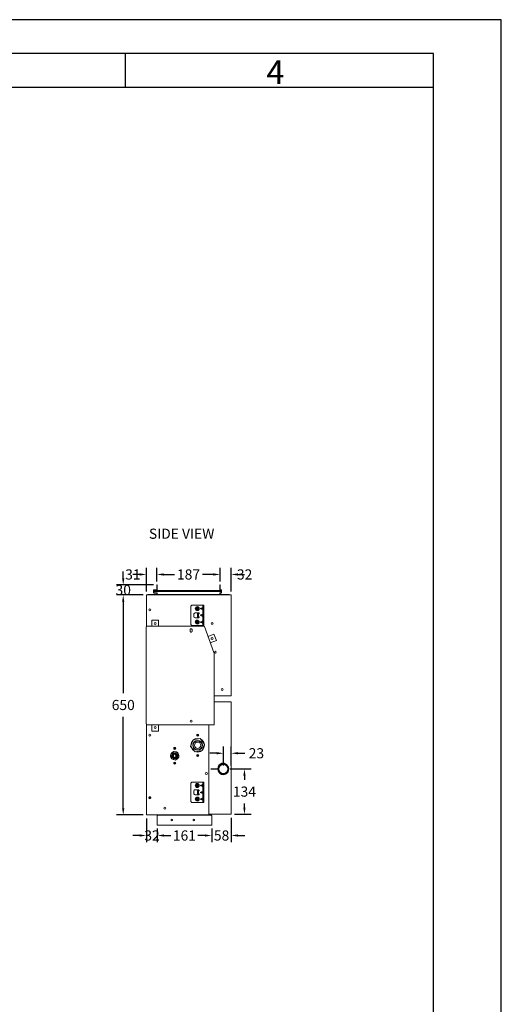
# Model space of a CAD drawing. Extents: x -10102 to -5902, y -2902 to 3038.
# Drawn here: x -7324 to -5902, y 127 to 3038 of the extents above; entities that cross this region are included whole.
import ezdxf

# ---------------------------------------------------------------- set-up
doc = ezdxf.new("R2010")
doc.units = 0
doc.header["$MEASUREMENT"] = 0
doc.layers.get('0').update_dxf_attribs({"linetype": 'CONTINUOUS'})
doc.layers.get('Defpoints').update_dxf_attribs({"linetype": 'CONTINUOUS'})
for name, color, linetype in [('01', 92, 'CONTINUOUS'), ('02', 1, 'CONTINUOUS'), ('03', 5, 'CONTINUOUS'), ('04', 252, 'CONTINUOUS'), ('05', 7, 'CONTINUOUS')]:
    doc.layers.add(name, color=color, linetype=linetype)
doc.styles.add('DIN', font='DINEngschrift-Regular.ttf')
doc.styles.add('ISO Proportional', font='isocp.shx')
doc.dimstyles.new('DIN', dxfattribs={"dimtxt": 30, "dimasz": 20, "dimexe": 20, "dimexo": 10, "dimgap": 20, "dimtad": 0, "dimtih": 1, "dimtoh": 1, "dimdec": 0, "dimzin": 0, "dimdsep": 46, "dimtxsty": 'DIN', "dimcen": 10, "dimadec": 0, "dimazin": 0, "dimtfac": 1, "dimtdec": 0, "dimtofl": 0, "dimtmove": 0, "dimatfit": 3, "dimfxl": 0, "dimtolj": 1, "dimtzin": 0, "dimarcsym": 0})

# ---------------------------------------------------------------- blocks, each defined once
blk = doc.blocks.new('01')
at = {"layer": '03'}
for p, q in [((2000, 2920), (180, 2920)), ((1545, 2870), (1545, 2920)), ((2000, 2870), (2000, 2920))]:
    blk.add_line(p, q, dxfattribs=at)
blk.add_lwpolyline([(0, 0), (2100, 0), (2100, 2970), (0, 2970)], close=True, dxfattribs=at)
at = {"layer": '05'}
blk.add_lwpolyline([(180, 100), (2000, 100), (2000, 2870), (180, 2870)], close=True, dxfattribs=at)
at = {"layer": '03', "style": 'ISO Proportional'}
blk.add_text('4', height=35, dxfattribs=at).set_placement((1753.1, 2875))
blk = doc.blocks.new('*D12')
at = {"layer": '04', "color": 0, "lineweight": -2, "transparency": 16777216}
for p, q in [((-6919.2, 1376.5), (-6919.2, 1417.5)), ((-6899.2, 1397.5), (-6867.3, 1397.5)), ((-6752, 1397.5), (-6783.9, 1397.5)), ((-6732, 1376.5), (-6732, 1417.5))]:
    blk.add_line(p, q, dxfattribs=at)
at = {"layer": '04', "color": 0, "lineweight": -3, "transparency": 16777216}
for points in [[(-6899.2, 1400.8), (-6899.2, 1394.1), (-6919.2, 1397.5)], [(-6752, 1400.8), (-6752, 1394.1), (-6732, 1397.5)]]:
    blk.add_solid(points, dxfattribs=at)
at = {"layer": 'Defpoints', "color": 0, "lineweight": -3, "transparency": 16777216}
for p in [(-6919.2, 1397.5), (-6919.2, 1366.5), (-6732, 1366.5)]:
    blk.add_point(p, dxfattribs=at)
at = {"layer": '04', "color": 0, "lineweight": -3, "transparency": 16777216, "insert": (-6825.6, 1397.5), "char_height": 30, "attachment_point": 5, "style": 'DIN'}
blk.add_mtext('\\A1;187', dxfattribs=at)
blk = doc.blocks.new('*D13')
at = {"layer": '04', "color": 0, "lineweight": -2, "transparency": 16777216}
for p, q in [((-6969.9, 1397.5), (-6989.9, 1397.5)), ((-6949.9, 1346.8), (-6949.9, 1417.5)), ((-6919.2, 1376.5), (-6919.2, 1417.5)), ((-6899.2, 1397.5), (-6879.2, 1397.5))]:
    blk.add_line(p, q, dxfattribs=at)
at = {"layer": '04', "color": 0, "lineweight": -3, "transparency": 16777216}
for points in [[(-6969.9, 1400.8), (-6969.9, 1394.1), (-6949.9, 1397.5)], [(-6899.2, 1400.8), (-6899.2, 1394.1), (-6919.2, 1397.5)]]:
    blk.add_solid(points, dxfattribs=at)
at = {"layer": 'Defpoints', "color": 0, "lineweight": -3, "transparency": 16777216}
for p in [(-6949.9, 1397.5), (-6919.2, 1366.5), (-6949.9, 1336.8)]:
    blk.add_point(p, dxfattribs=at)
at = {"layer": '04', "color": 0, "lineweight": -3, "transparency": 16777216, "insert": (-6989.9, 1397.5), "char_height": 30, "attachment_point": 5, "style": 'DIN'}
blk.add_mtext('\\A1;31', dxfattribs=at)
blk = doc.blocks.new('*D14')
at = {"layer": '04', "color": 0, "lineweight": -2, "transparency": 16777216}
for p, q in [((-6752, 1397.5), (-6772, 1397.5)), ((-6732, 1376.5), (-6732, 1417.5)), ((-6699.9, 1346.8), (-6699.9, 1417.5)), ((-6679.9, 1397.5), (-6659.9, 1397.5))]:
    blk.add_line(p, q, dxfattribs=at)
at = {"layer": '04', "color": 0, "lineweight": -3, "transparency": 16777216}
for points in [[(-6752, 1400.8), (-6752, 1394.1), (-6732, 1397.5)], [(-6679.9, 1400.8), (-6679.9, 1394.1), (-6699.9, 1397.5)]]:
    blk.add_solid(points, dxfattribs=at)
at = {"layer": 'Defpoints', "color": 0, "lineweight": -3, "transparency": 16777216}
for p in [(-6699.9, 1397.5), (-6732, 1366.5), (-6699.9, 1336.8)]:
    blk.add_point(p, dxfattribs=at)
at = {"layer": '04', "color": 0, "lineweight": -3, "transparency": 16777216, "insert": (-6659.9, 1397.5), "char_height": 30, "attachment_point": 5, "style": 'DIN'}
blk.add_mtext('\\A1;32', dxfattribs=at)
blk = doc.blocks.new('*D15')
at = {"layer": '04', "color": 0, "lineweight": -2, "transparency": 16777216}
for p, q in [((-7018.4, 1386.5), (-7018.4, 1406.5)), ((-6929.2, 1366.5), (-7038.4, 1366.5)), ((-6959.9, 1336.8), (-7038.4, 1336.8)), ((-7018.4, 1316.8), (-7018.4, 1296.8))]:
    blk.add_line(p, q, dxfattribs=at)
at = {"layer": '04', "color": 0, "lineweight": -3, "transparency": 16777216}
for points in [[(-7021.8, 1386.5), (-7015.1, 1386.5), (-7018.4, 1366.5)], [(-7021.8, 1316.8), (-7015.1, 1316.8), (-7018.4, 1336.8)]]:
    blk.add_solid(points, dxfattribs=at)
at = {"layer": 'Defpoints', "color": 0, "lineweight": -3, "transparency": 16777216}
for p in [(-6919.2, 1366.5), (-7018.4, 1336.8), (-6949.9, 1336.8)]:
    blk.add_point(p, dxfattribs=at)
at = {"layer": '04', "color": 0, "lineweight": -3, "transparency": 16777216, "insert": (-7018.4, 1351.6), "char_height": 30, "attachment_point": 5, "style": 'DIN'}
blk.add_mtext('\\A1;30', dxfattribs=at)
blk = doc.blocks.new('*D16')
at = {"layer": '04', "color": 0, "lineweight": -2, "transparency": 16777216}
for p, q in [((-6959.9, 1336.8), (-7038.4, 1336.8)), ((-7018.4, 1316.8), (-7018.4, 1046.9)), ((-7018.4, 706.5), (-7018.4, 976.4)), ((-6959.9, 686.5), (-7038.4, 686.5))]:
    blk.add_line(p, q, dxfattribs=at)
at = {"layer": '04', "color": 0, "lineweight": -3, "transparency": 16777216}
for points in [[(-7021.8, 1316.8), (-7015.1, 1316.8), (-7018.4, 1336.8)], [(-7021.8, 706.5), (-7015.1, 706.5), (-7018.4, 686.5)]]:
    blk.add_solid(points, dxfattribs=at)
at = {"layer": 'Defpoints', "color": 0, "lineweight": -3, "transparency": 16777216}
for p in [(-6949.9, 1336.8), (-7018.4, 686.5), (-6949.9, 686.5)]:
    blk.add_point(p, dxfattribs=at)
at = {"layer": '04', "color": 0, "lineweight": -3, "transparency": 16777216, "insert": (-7018.4, 1011.6), "char_height": 30, "attachment_point": 5, "style": 'DIN'}
blk.add_mtext('\\A1;650', dxfattribs=at)
blk = doc.blocks.new('*D17')
at = {"layer": '04', "color": 0, "lineweight": -2, "transparency": 16777216}
for p, q in [((-6918.1, 646.7), (-6918.1, 605.8)), ((-6757.2, 646.7), (-6757.2, 605.8)), ((-6898.1, 625.8), (-6877.7, 625.8)), ((-6777.2, 625.8), (-6797.7, 625.8))]:
    blk.add_line(p, q, dxfattribs=at)
at = {"layer": '04', "color": 0, "lineweight": -3, "transparency": 16777216}
for points in [[(-6898.1, 629.1), (-6898.1, 622.5), (-6918.1, 625.8)], [(-6777.2, 629.1), (-6777.2, 622.5), (-6757.2, 625.8)]]:
    blk.add_solid(points, dxfattribs=at)
at = {"layer": 'Defpoints', "color": 0, "lineweight": -3, "transparency": 16777216}
for p in [(-6918.1, 656.7), (-6757.2, 656.7), (-6918.1, 625.8)]:
    blk.add_point(p, dxfattribs=at)
at = {"layer": '04', "color": 0, "lineweight": -3, "transparency": 16777216, "insert": (-6837.7, 625.8), "char_height": 30, "attachment_point": 5, "style": 'DIN'}
blk.add_mtext('\\A1;161', dxfattribs=at)
blk = doc.blocks.new('*D18')
at = {"layer": '04', "color": 0, "lineweight": -2, "transparency": 16777216}
for p, q in [((-6949.9, 676.5), (-6949.9, 605.8)), ((-6918.1, 646.7), (-6918.1, 605.8)), ((-6969.9, 625.8), (-6989.9, 625.8)), ((-6898.1, 625.8), (-6878.1, 625.8))]:
    blk.add_line(p, q, dxfattribs=at)
at = {"layer": '04', "color": 0, "lineweight": -3, "transparency": 16777216}
for points in [[(-6969.9, 629.1), (-6969.9, 622.5), (-6949.9, 625.8)], [(-6898.1, 629.1), (-6898.1, 622.5), (-6918.1, 625.8)]]:
    blk.add_solid(points, dxfattribs=at)
at = {"layer": 'Defpoints', "color": 0, "lineweight": -3, "transparency": 16777216}
for p in [(-6949.9, 686.5), (-6918.1, 656.7), (-6949.9, 625.8)]:
    blk.add_point(p, dxfattribs=at)
at = {"layer": '04', "color": 0, "lineweight": -3, "transparency": 16777216, "insert": (-6933.4, 625.8), "char_height": 30, "attachment_point": 5, "style": 'DIN'}
blk.add_mtext('\\A1;32', dxfattribs=at)
blk = doc.blocks.new('*D19')
at = {"layer": '04', "color": 0, "lineweight": -2, "transparency": 16777216}
for p, q in [((-6699.7, 678.4), (-6699.7, 605.8)), ((-6757.2, 646.2), (-6757.2, 605.8)), ((-6777.2, 625.8), (-6797.2, 625.8)), ((-6679.7, 625.8), (-6659.7, 625.8))]:
    blk.add_line(p, q, dxfattribs=at)
at = {"layer": '04', "color": 0, "lineweight": -3, "transparency": 16777216}
for points in [[(-6777.2, 629.1), (-6777.2, 622.5), (-6757.2, 625.8)], [(-6679.7, 629.1), (-6679.7, 622.5), (-6699.7, 625.8)]]:
    blk.add_solid(points, dxfattribs=at)
at = {"layer": 'Defpoints', "color": 0, "lineweight": -3, "transparency": 16777216}
for p in [(-6699.7, 688.4), (-6757.2, 656.2), (-6699.7, 625.8)]:
    blk.add_point(p, dxfattribs=at)
at = {"layer": '04', "color": 0, "lineweight": -3, "transparency": 16777216, "insert": (-6727.9, 625.8), "char_height": 30, "attachment_point": 5, "style": 'DIN'}
blk.add_mtext('\\A1;58', dxfattribs=at)
blk = doc.blocks.new('*D20')
at = {"layer": '04', "color": 0, "lineweight": -2, "transparency": 16777216}
for p, q in [((-6702.9, 822.5), (-6640.4, 822.5)), ((-6660.4, 802.5), (-6660.4, 790.7)), ((-6660.4, 708.4), (-6660.4, 720.2)), ((-6689.9, 688.4), (-6640.4, 688.4))]:
    blk.add_line(p, q, dxfattribs=at)
at = {"layer": '04', "color": 0, "lineweight": -3, "transparency": 16777216}
for points in [[(-6663.8, 802.5), (-6657.1, 802.5), (-6660.4, 822.5)], [(-6663.8, 708.4), (-6657.1, 708.4), (-6660.4, 688.4)]]:
    blk.add_solid(points, dxfattribs=at)
at = {"layer": 'Defpoints', "color": 0, "lineweight": -3, "transparency": 16777216}
for p in [(-6712.9, 822.5), (-6660.4, 822.5), (-6699.9, 688.4)]:
    blk.add_point(p, dxfattribs=at)
at = {"layer": '04', "color": 0, "lineweight": -3, "transparency": 16777216, "insert": (-6660.4, 755.5), "char_height": 30, "attachment_point": 5, "style": 'DIN'}
blk.add_mtext('\\A1;134', dxfattribs=at)
blk = doc.blocks.new('*D21')
at = {"layer": '04', "color": 0, "lineweight": -2, "transparency": 16777216}
for p, q in [((-6722.7, 832.5), (-6722.7, 888.9)), ((-6699.9, 832.5), (-6699.9, 888.9)), ((-6742.7, 868.9), (-6762.7, 868.9)), ((-6679.9, 868.9), (-6659.3, 868.9))]:
    blk.add_line(p, q, dxfattribs=at)
at = {"layer": '04', "color": 0, "lineweight": -3, "transparency": 16777216}
for points in [[(-6742.7, 872.3), (-6742.7, 865.6), (-6722.7, 868.9)], [(-6679.9, 872.3), (-6679.9, 865.6), (-6699.9, 868.9)]]:
    blk.add_solid(points, dxfattribs=at)
at = {"layer": 'Defpoints', "color": 0, "lineweight": -3, "transparency": 16777216}
for p in [(-6722.7, 868.9), (-6722.7, 822.5), (-6699.9, 822.5)]:
    blk.add_point(p, dxfattribs=at)
at = {"layer": '04', "color": 0, "lineweight": -3, "transparency": 16777216, "insert": (-6625.1, 868.9), "char_height": 30, "attachment_point": 5, "style": 'DIN'}
blk.add_mtext('\\A1;23', dxfattribs=at)

msp = doc.modelspace()

# ---------------------------------------------------------------- linework, layer by layer
at = {"layer": '01', "lineweight": 20}
for points in [[(-6920.2, 1342.6), (-6927.5, 1342.6, -0.414214), (-6929, 1344.1), (-6929, 1350.9, -0.414214), (-6927.5, 1352.4), (-6920.2, 1352.4)], [(-6918.2, 1366.5), (-6918.2, 1352.9, -0.414214), (-6919.7, 1351.4), (-6927, 1351.4)], [(-6927, 1343.6), (-6919.7, 1343.6, -0.414214), (-6918.2, 1342.1), (-6918.2, 1338.7)], [(-6730.1, 1351.4), (-6731.5, 1351.4, -0.414214), (-6733, 1352.9), (-6733, 1366.5)], [(-6733, 1338.7), (-6733, 1342.1, -0.414214), (-6731.5, 1343.6), (-6731.1, 1343.6)], [(-6730.1, 1352.4), (-6730.1, 1352.4), (-6729.6, 1352.4, -0.414214), (-6728.1, 1350.9), (-6728.1, 1344.1, -0.414214), (-6729.6, 1342.6), (-6731.1, 1342.6)], [(-6804.7, 1269.5), (-6806.1, 1269.5, -0.414214), (-6810, 1273.4), (-6810, 1279.7, -0.414214), (-6806.1, 1283.6), (-6805.2, 1283.6), (-6804.7, 1283.6)], [(-6804.7, 746.4), (-6806.1, 746.4, -0.414214), (-6810, 750.3), (-6810, 756.7, -0.414214), (-6806.1, 760.6), (-6795.4, 760.6)]]:
    msp.add_lwpolyline(points, format="xyb", dxfattribs=at)
for points in [[(-6928, 1350.4), (-6927, 1351.4)], [(-6928, 1350.4), (-6729.1, 1350.4)], [(-6928, 1350.4), (-6928, 1344.6)], [(-6928, 1347.5), (-6729.1, 1347.5)], [(-6927, 1343.6), (-6928, 1344.6)], [(-6921.7, 1350.4), (-6924.6, 1347.5)], [(-6919.2, 1353.8), (-6920.2, 1352.4)], [(-6920.2, 1342.6), (-6919.2, 1341.7)], [(-6919.2, 1366.5), (-6919.2, 1353.8)], [(-6919.2, 1366.5), (-6918.2, 1366.5)], [(-6919.2, 1341.7), (-6919.2, 1338.7)], [(-6913.4, 1350.4), (-6916.3, 1347.5)], [(-6905.6, 1347.5), (-6908.5, 1350.4)], [(-6897.3, 1350.4), (-6900.2, 1347.5)], [(-6889, 1350.4), (-6892.4, 1347.5)], [(-6881.2, 1350.4), (-6884.1, 1347.5)], [(-6873.4, 1347.5), (-6876.3, 1350.4)], [(-6865.1, 1350.4), (-6868, 1347.5)], [(-6856.8, 1350.4), (-6859.7, 1347.5)], [(-6849, 1350.4), (-6851.9, 1347.5)], [(-6841.2, 1347.5), (-6844.1, 1350.4)], [(-6832.4, 1350.4), (-6835.4, 1347.5)], [(-6824.6, 1350.4), (-6827.6, 1347.5)], [(-6816.4, 1350.4), (-6819.3, 1347.5)], [(-6808.6, 1347.5), (-6811.5, 1350.4)], [(-6800.3, 1350.4), (-6803.2, 1347.5)], [(-6792, 1350.4), (-6795.4, 1347.5)], [(-6784.2, 1350.4), (-6787.1, 1347.5)], [(-6776.4, 1347.5), (-6779.3, 1350.4)], [(-6768.1, 1350.4), (-6771, 1347.5)], [(-6759.8, 1350.4), (-6762.7, 1347.5)], [(-6752, 1350.4), (-6754.9, 1347.5)], [(-6744.2, 1347.5), (-6747.1, 1350.4)], [(-6735.4, 1350.4), (-6738.9, 1347.5)], [(-6733, 1366.5), (-6732, 1366.5)], [(-6732, 1366.5), (-6732, 1353.8)], [(-6731.1, 1352.4), (-6732, 1353.8)], [(-6732, 1341.7), (-6731.1, 1342.6)], [(-6732, 1341.7), (-6732, 1338.7)], [(-6730.1, 1352.4), (-6731.1, 1352.4)], [(-6730.1, 1343.6), (-6731.1, 1343.6)], [(-6729.1, 1349), (-6730.6, 1347.5)], [(-6730.1, 1351.4), (-6729.1, 1350.4)], [(-6729.1, 1344.6), (-6730.1, 1343.6)], [(-6729.1, 1350.4), (-6729.1, 1344.6)], [(-6702.8, 1336.8), (-6949.9, 1336.8)], [(-6949.9, 1335.3), (-6949.9, 1336.8)], [(-6949.9, 1242.2), (-6949.9, 1335.3)], [(-6948.5, 1336.8), (-6929.9, 1336.8)], [(-6946, 1337.8), (-6946, 1336.8)], [(-6946, 1337.8), (-6920.2, 1337.8)], [(-6946, 1336.8), (-6920.2, 1336.8)], [(-6945.1, 1338.2), (-6945.1, 1337.8)], [(-6945.1, 1338.2), (-6919.7, 1338.2)], [(-6919.2, 1338.7), (-6920.2, 1337.8)], [(-6918.2, 1338.7), (-6918.2, 1338.7), (-6918.2, 1338.2), (-6918.2, 1337.8), (-6918.2, 1337.3), (-6918.7, 1337.3), (-6918.7, 1336.8), (-6919.2, 1336.8), (-6919.7, 1336.8), (-6920.2, 1336.8)], [(-6918.2, 1338.2), (-6733, 1338.2)], [(-6918.2, 1337.8), (-6733, 1337.8)], [(-6731.1, 1336.8), (-6731.1, 1336.8), (-6731.5, 1336.8), (-6732, 1336.8), (-6732.5, 1336.8), (-6732.5, 1337.3), (-6732.5, 1337.8), (-6733, 1337.8), (-6733, 1338.2), (-6733, 1338.7)], [(-6731.1, 1337.8), (-6732, 1338.7)], [(-6706.2, 1338.2), (-6731.5, 1338.2)], [(-6705.2, 1337.8), (-6731.1, 1337.8)], [(-6705.2, 1336.8), (-6731.1, 1336.8)], [(-6719.8, 1336.8), (-6699.9, 1336.8)], [(-6706.2, 1338.2), (-6706.2, 1337.8)], [(-6705.2, 1337.8), (-6705.2, 1336.8)], [(-6699.9, 1038.9), (-6699.9, 1336.8)], [(-6818.8, 1303.6), (-6815.9, 1306.6)], [(-6818.8, 1249.5), (-6818.8, 1303.6)], [(-6815.9, 1306.6), (-6784.7, 1306.6)], [(-6804.7, 1283.6), (-6795.4, 1283.6)], [(-6803.7, 1298.8), (-6799.8, 1300.7)], [(-6803.7, 1294.4), (-6803.7, 1298.8)], [(-6799.8, 1292.4), (-6803.7, 1294.4)], [(-6801.7, 1297.3), (-6801.7, 1296.3)], [(-6800.3, 1297.3), (-6801.7, 1297.3)], [(-6801.7, 1296.3), (-6800.3, 1296.3)], [(-6800.3, 1298.8), (-6800.3, 1297.3)], [(-6799.3, 1298.8), (-6800.3, 1298.8)], [(-6800.3, 1296.3), (-6800.3, 1294.4)], [(-6800.3, 1294.4), (-6799.3, 1294.4)], [(-6799.8, 1300.7), (-6795.9, 1298.8)], [(-6795.9, 1294.4), (-6799.8, 1292.4)], [(-6799.3, 1297.3), (-6799.3, 1298.8)], [(-6797.8, 1297.3), (-6799.3, 1297.3)], [(-6799.3, 1296.3), (-6797.8, 1296.3)], [(-6799.3, 1294.4), (-6799.3, 1296.3)], [(-6793.9, 1281.7), (-6799.3, 1281.7)], [(-6799.3, 1281.7), (-6799.3, 1271.5)], [(-6797.8, 1296.3), (-6797.8, 1297.3)], [(-6795.9, 1298.8), (-6795.9, 1294.4)], [(-6795.4, 1283.6), (-6795.4, 1283.6), (-6794.9, 1283.6), (-6794.4, 1283.2), (-6793.9, 1283.2), (-6793.9, 1282.7), (-6793.9, 1282.2), (-6793.9, 1281.7), (-6793.9, 1281.2), (-6794.4, 1281.2), (-6794.4, 1280.7), (-6794.9, 1280.7), (-6795.4, 1280.7)], [(-6784.7, 1299.7), (-6791, 1296.8)], [(-6791, 1296.8), (-6783.2, 1296.8)], [(-6784.7, 1293.4), (-6791, 1296.8)], [(-6784.7, 1306.6), (-6783.2, 1306.6)], [(-6784.7, 1299.7), (-6784.2, 1300.2), (-6783.7, 1300.2), (-6783.2, 1300.2), (-6783.2, 1299.7)], [(-6784.7, 1293.4), (-6784.2, 1293.4), (-6783.7, 1292.9), (-6783.2, 1293.4)], [(-6783.2, 1246.6), (-6780.8, 1246.6), (-6780.8, 1306.6), (-6783.2, 1306.6)], [(-6783.2, 1306.6), (-6783.2, 1299.7)], [(-6783.2, 1299.7), (-6783.2, 1296.8)], [(-6783.2, 1296.8), (-6783.2, 1293.4)], [(-6783.2, 1293.4), (-6783.2, 1282.2)], [(-6783.2, 1279.7), (-6783.2, 1282.2)], [(-6933.8, 1245.1), (-6933.8, 1262.7)], [(-6913.9, 1262.7), (-6933.8, 1262.7)], [(-6913.9, 1245.1), (-6913.9, 1262.7)], [(-6804.7, 1269.5), (-6795.4, 1269.5)], [(-6803.7, 1258.8), (-6799.8, 1260.7)], [(-6803.7, 1254.4), (-6803.7, 1258.8)], [(-6799.8, 1252.4), (-6803.7, 1254.4)], [(-6800.3, 1257.3), (-6801.7, 1257.3)], [(-6801.7, 1257.3), (-6801.7, 1255.9)], [(-6801.7, 1255.9), (-6800.3, 1255.9)], [(-6800.3, 1258.8), (-6800.3, 1257.3)], [(-6799.3, 1258.8), (-6800.3, 1258.8)], [(-6800.3, 1255.9), (-6800.3, 1254.4)], [(-6800.3, 1254.4), (-6799.3, 1254.4)], [(-6799.8, 1260.7), (-6795.9, 1258.8)], [(-6795.9, 1254.4), (-6799.8, 1252.4)], [(-6798.8, 1280.7), (-6799.3, 1280.7)], [(-6798.8, 1272.4), (-6799.3, 1272.4)], [(-6799.3, 1271.5), (-6793.9, 1271.5)], [(-6799.3, 1257.3), (-6799.3, 1258.8)], [(-6797.8, 1257.3), (-6799.3, 1257.3)], [(-6799.3, 1255.9), (-6797.8, 1255.9)], [(-6799.3, 1254.4), (-6799.3, 1255.9)], [(-6798.8, 1280.7), (-6796.4, 1280.7)], [(-6798.8, 1280.7), (-6798.8, 1272.4)], [(-6796.4, 1272.4), (-6798.8, 1272.4)], [(-6797.8, 1255.9), (-6797.8, 1257.3)], [(-6796.4, 1280.7), (-6795.4, 1280.7)], [(-6796.4, 1272.4), (-6796.4, 1280.7)], [(-6795.4, 1272.4), (-6796.4, 1272.4)], [(-6795.9, 1258.8), (-6795.9, 1254.4)], [(-6795.4, 1272.4), (-6795.4, 1272.4), (-6794.9, 1272.4), (-6794.4, 1272.4), (-6794.4, 1271.9), (-6793.9, 1271.9), (-6793.9, 1271.5), (-6793.9, 1271), (-6793.9, 1270.5), (-6793.9, 1270), (-6794.4, 1270), (-6794.9, 1270), (-6794.9, 1269.5), (-6795.4, 1269.5)], [(-6784.7, 1279.7), (-6791, 1276.8)], [(-6783.2, 1276.8), (-6791, 1276.8)], [(-6784.7, 1273.4), (-6791, 1276.8)], [(-6784.7, 1259.8), (-6791, 1256.8)], [(-6783.2, 1256.8), (-6791, 1256.8)], [(-6784.7, 1253.4), (-6791, 1256.8)], [(-6784.7, 1279.7), (-6784.2, 1280.2), (-6783.7, 1280.2), (-6783.2, 1280.2), (-6783.2, 1279.7)], [(-6784.7, 1273.4), (-6784.2, 1273.4), (-6783.7, 1272.9), (-6783.2, 1273.4)], [(-6784.7, 1259.8), (-6784.2, 1260.2), (-6783.7, 1260.2), (-6783.2, 1260.2), (-6783.2, 1259.8)], [(-6784.7, 1253.4), (-6784.2, 1252.9), (-6783.7, 1252.9), (-6783.2, 1252.9), (-6783.2, 1253.4)], [(-6783.2, 1276.8), (-6783.2, 1279.7)], [(-6783.2, 1273.4), (-6783.2, 1276.8)], [(-6783.2, 1271), (-6783.2, 1273.4)], [(-6783.2, 1259.8), (-6783.2, 1271)], [(-6783.2, 1256.8), (-6783.2, 1259.8)], [(-6783.2, 1256.8), (-6783.2, 1253.4)], [(-6783.2, 1253.4), (-6783.2, 1246.6)], [(-6950.4, 956.1), (-6950.4, 1242.2)], [(-6950.4, 1242.2), (-6949.4, 1242.2)], [(-6949.4, 1245.1), (-6779.3, 1245.1)], [(-6949.4, 1242.2), (-6949.4, 1245.1)], [(-6820.8, 1233.9), (-6820.8, 1233.9), (-6820.8, 1234.4), (-6820.8, 1234.9), (-6820.8, 1235.4), (-6820.3, 1235.4), (-6820.3, 1235.9), (-6819.8, 1236.4), (-6819.3, 1236.4), (-6819.3, 1236.8), (-6818.8, 1236.8), (-6818.3, 1236.8), (-6817.8, 1236.8), (-6817.3, 1236.8), (-6816.8, 1236.8), (-6816.4, 1236.8), (-6816.4, 1236.4), (-6815.9, 1236.4), (-6815.9, 1235.9), (-6815.4, 1235.9), (-6815.4, 1235.4), (-6814.9, 1234.9), (-6814.9, 1234.4), (-6814.9, 1233.9)], [(-6820.8, 1230), (-6820.8, 1233.9)], [(-6814.9, 1230), (-6814.9, 1230), (-6814.9, 1229.5), (-6814.9, 1229), (-6815.4, 1228.6), (-6815.4, 1228.1), (-6815.9, 1228.1), (-6815.9, 1227.6), (-6816.4, 1227.6), (-6816.4, 1227.1), (-6816.8, 1227.1), (-6817.3, 1227.1), (-6817.8, 1227.1), (-6818.3, 1227.1), (-6818.8, 1227.1), (-6819.3, 1227.1), (-6819.3, 1227.6), (-6819.8, 1227.6), (-6820.3, 1228.1), (-6820.3, 1228.6), (-6820.8, 1228.6), (-6820.8, 1229), (-6820.8, 1229.5), (-6820.8, 1230)], [(-6815.9, 1246.6), (-6818.8, 1249.5)], [(-6784.7, 1246.6), (-6815.9, 1246.6)], [(-6814.9, 1230), (-6814.9, 1233.9)], [(-6784.7, 1246.6), (-6783.2, 1246.6)], [(-6779.3, 1243.2), (-6779.3, 1245.1)], [(-6778.3, 1243.7), (-6779.3, 1243.2)], [(-6751, 1167.1), (-6778.3, 1243.7)], [(-6767.6, 1214.4), (-6750.6, 1221.2)], [(-6761.3, 1195.4), (-6743.2, 1202.7)], [(-6750.6, 1221.2), (-6743.2, 1202.7)], [(-6949.4, 953.1), (-6750.1, 953.1), (-6750.1, 1166.6)], [(-6751, 1167.1), (-6751.5, 1167.1)], [(-6751.5, 1167.1), (-6751.5, 1166.6)], [(-6751.5, 1166.6), (-6750.1, 1166.6)], [(-6750.1, 1021.4), (-6699.9, 1021.4), (-6699.9, 688.4), (-6765.7, 688.4)], [(-6750.1, 1038.9), (-6699.9, 1038.9)], [(-6699.9, 1040.4), (-6699.9, 1040.4), (-6699.9, 1039.9), (-6700.3, 1039.9), (-6700.3, 1039.4), (-6700.3, 1038.9), (-6700.8, 1038.9), (-6701.3, 1038.9), (-6701.8, 1038.9)], [(-6950.4, 956.1), (-6949.4, 956.1)], [(-6758.7, 686.5), (-6949.9, 686.5), (-6949.9, 956.1)], [(-6949.4, 953.1), (-6949.4, 956.1)], [(-6933.8, 953.1), (-6933.8, 934.6)], [(-6933.8, 934.6), (-6913.9, 934.6)], [(-6913.9, 953.1), (-6913.9, 934.6)], [(-6765.7, 953.1), (-6765.7, 686.5)], [(-6812, 908.3), (-6819.3, 888.8)], [(-6812, 908.3), (-6791.5, 912.2)], [(-6791.5, 912.2), (-6778.3, 896.1)], [(-6878.3, 865.9), (-6868.5, 874.2)], [(-6868.5, 874.2), (-6856.8, 869.8)], [(-6819.3, 888.8), (-6805.6, 873.2)], [(-6785.2, 876.6), (-6805.6, 873.2)], [(-6785.2, 876.6), (-6778.3, 896.1)], [(-6876.3, 853.2), (-6878.3, 865.9)], [(-6864.1, 848.8), (-6876.3, 853.2)], [(-6854.4, 857.1), (-6864.1, 848.8)], [(-6856.8, 869.8), (-6854.4, 857.1)], [(-6759.7, 823), (-6739.3, 823)], [(-6759.7, 822), (-6739.3, 822)], [(-6818.8, 780.6), (-6815.9, 783.5)], [(-6818.8, 726.4), (-6818.8, 780.6)], [(-6815.9, 783.5), (-6784.7, 783.5)], [(-6803.7, 775.7), (-6799.8, 777.6)], [(-6803.7, 771.3), (-6803.7, 775.7)], [(-6799.8, 769.3), (-6803.7, 771.3)], [(-6800.3, 774.2), (-6801.7, 774.2)], [(-6801.7, 774.2), (-6801.7, 772.8)], [(-6801.7, 772.8), (-6800.3, 772.8)], [(-6799.3, 775.7), (-6800.3, 775.7)], [(-6800.3, 775.7), (-6800.3, 774.2)], [(-6800.3, 772.8), (-6800.3, 771.3)], [(-6800.3, 771.3), (-6799.3, 771.3)], [(-6799.8, 777.6), (-6795.9, 775.7)], [(-6795.9, 771.3), (-6799.8, 769.3)], [(-6799.3, 774.2), (-6799.3, 775.7)], [(-6797.8, 774.2), (-6799.3, 774.2)], [(-6799.3, 771.3), (-6799.3, 772.8)], [(-6799.3, 772.8), (-6797.8, 772.8)], [(-6799.3, 758.6), (-6799.3, 748.4)], [(-6793.9, 758.6), (-6799.3, 758.6)], [(-6798.8, 757.6), (-6799.3, 757.6)], [(-6798.8, 757.6), (-6798.8, 749.4)], [(-6798.8, 757.6), (-6796.4, 757.6)], [(-6797.8, 772.8), (-6797.8, 774.2)], [(-6796.4, 749.4), (-6796.4, 757.6)], [(-6796.4, 757.6), (-6795.4, 757.6)], [(-6795.9, 775.7), (-6795.9, 771.3)], [(-6795.4, 760.6), (-6795.4, 760.6), (-6794.9, 760.6), (-6794.9, 760.1), (-6794.4, 760.1), (-6793.9, 760.1), (-6793.9, 759.6), (-6793.9, 759.1), (-6793.9, 758.6), (-6793.9, 758.1), (-6794.4, 758.1), (-6794.4, 757.6), (-6794.9, 757.6), (-6795.4, 757.6)], [(-6784.7, 776.7), (-6791, 773.7)], [(-6784.7, 770.3), (-6791, 773.7)], [(-6791, 773.7), (-6783.2, 773.7)], [(-6784.7, 783.5), (-6783.2, 783.5)], [(-6784.7, 776.7), (-6784.2, 777.1), (-6783.7, 777.1), (-6783.2, 777.1), (-6783.2, 776.7)], [(-6784.7, 770.3), (-6784.2, 769.8), (-6783.7, 769.8), (-6783.2, 769.8), (-6783.2, 770.3)], [(-6784.7, 756.7), (-6784.2, 757.2), (-6783.7, 757.2), (-6783.2, 757.2), (-6783.2, 756.7)], [(-6783.2, 783.5), (-6783.2, 776.7)], [(-6783.2, 723.5), (-6780.8, 723.5), (-6780.8, 783.5), (-6783.2, 783.5)], [(-6783.2, 776.7), (-6783.2, 773.7)], [(-6783.2, 773.7), (-6783.2, 770.3)], [(-6783.2, 770.3), (-6783.2, 759.1)], [(-6783.2, 756.7), (-6783.2, 759.1)], [(-6804.7, 746.4), (-6795.4, 746.4)], [(-6803.7, 735.7), (-6799.8, 737.7)], [(-6803.7, 731.3), (-6803.7, 735.7)], [(-6799.8, 729.4), (-6803.7, 731.3)], [(-6801.7, 733.8), (-6801.7, 732.8)], [(-6800.3, 733.8), (-6801.7, 733.8)], [(-6801.7, 732.8), (-6800.3, 732.8)], [(-6799.3, 735.7), (-6800.3, 735.7)], [(-6800.3, 735.7), (-6800.3, 733.8)], [(-6800.3, 732.8), (-6800.3, 731.3)], [(-6800.3, 731.3), (-6799.3, 731.3)], [(-6799.8, 737.7), (-6795.9, 735.7)], [(-6795.9, 731.3), (-6799.8, 729.4)], [(-6798.8, 749.4), (-6799.3, 749.4)], [(-6799.3, 748.4), (-6793.9, 748.4)], [(-6799.3, 733.8), (-6799.3, 735.7)], [(-6797.8, 733.8), (-6799.3, 733.8)], [(-6799.3, 731.3), (-6799.3, 732.8)], [(-6799.3, 732.8), (-6797.8, 732.8)], [(-6796.4, 749.4), (-6798.8, 749.4)], [(-6797.8, 732.8), (-6797.8, 733.8)], [(-6795.4, 749.4), (-6796.4, 749.4)], [(-6795.9, 735.7), (-6795.9, 731.3)], [(-6795.4, 749.4), (-6795.4, 749.4), (-6794.9, 749.4), (-6794.4, 749.4), (-6794.4, 748.9), (-6793.9, 748.9), (-6793.9, 748.4), (-6793.9, 747.9), (-6793.9, 747.4), (-6793.9, 746.9), (-6794.4, 746.9), (-6794.9, 746.4), (-6795.4, 746.4)], [(-6784.7, 756.7), (-6791, 753.3)], [(-6784.7, 750.3), (-6791, 753.3)], [(-6783.2, 753.3), (-6791, 753.3)], [(-6784.7, 736.7), (-6791, 733.3)], [(-6784.7, 730.3), (-6791, 733.3)], [(-6783.2, 733.3), (-6791, 733.3)], [(-6784.7, 750.3), (-6784.2, 749.8), (-6783.7, 749.8), (-6783.2, 749.8), (-6783.2, 750.3)], [(-6784.7, 736.7), (-6784.2, 736.7), (-6783.7, 737.2), (-6783.2, 736.7)], [(-6784.7, 730.3), (-6784.2, 729.9), (-6783.7, 729.9), (-6783.2, 729.9), (-6783.2, 730.3)], [(-6783.2, 753.3), (-6783.2, 756.7)], [(-6783.2, 750.3), (-6783.2, 753.3)], [(-6783.2, 747.9), (-6783.2, 750.3)], [(-6783.2, 736.7), (-6783.2, 747.9)], [(-6783.2, 733.3), (-6783.2, 736.7)], [(-6783.2, 733.3), (-6783.2, 730.3)], [(-6783.2, 730.3), (-6783.2, 723.5)], [(-6815.9, 723.5), (-6818.8, 726.4)], [(-6784.7, 723.5), (-6815.9, 723.5)], [(-6784.7, 723.5), (-6783.2, 723.5)], [(-6918.1, 685), (-6918.1, 656.2)], [(-6918.1, 685), (-6916.2, 685)], [(-6916.2, 686.5), (-6916.2, 685)], [(-6916.2, 685.5), (-6758.7, 685.5)], [(-6758.7, 686.5), (-6758.7, 685)], [(-6758.7, 685), (-6757.2, 685)], [(-6757.2, 685), (-6757.2, 656.2)], [(-6918.1, 656.2), (-6757.2, 656.2)], [(-6915.7, 656.2), (-6916.7, 656.2)]]:
    msp.add_lwpolyline(points, dxfattribs=at)
for points in [[(-6942.9, 1292.6), (-6942.9, 1294.3), (-6941.6, 1295.6), (-6939.9, 1295.6), (-6938.3, 1295.6), (-6936.9, 1294.3), (-6936.9, 1292.6), (-6936.9, 1290.9), (-6938.3, 1289.6), (-6939.9, 1289.6), (-6941.6, 1289.6), (-6942.9, 1290.9), (-6942.9, 1292.6)], [(-6805.9, 1296.6), (-6805.9, 1299.9), (-6803.2, 1302.6), (-6799.9, 1302.6), (-6796.6, 1302.6), (-6793.9, 1299.9), (-6793.9, 1296.6), (-6793.9, 1293.3), (-6796.6, 1290.6), (-6799.9, 1290.6), (-6803.2, 1290.6), (-6805.9, 1293.3), (-6805.9, 1296.6)], [(-6802.9, 1296.6), (-6802.9, 1298.3), (-6801.5, 1299.6), (-6799.9, 1299.6), (-6798.2, 1299.6), (-6796.9, 1298.3), (-6796.9, 1296.6), (-6796.9, 1294.9), (-6798.2, 1293.6), (-6799.9, 1293.6), (-6801.5, 1293.6), (-6802.9, 1294.9), (-6802.9, 1296.6)], [(-6926.9, 1252.8), (-6926.9, 1254.4), (-6925.6, 1255.8), (-6923.9, 1255.8), (-6922.3, 1255.8), (-6920.9, 1254.4), (-6920.9, 1252.8), (-6920.9, 1251.1), (-6922.3, 1249.8), (-6923.9, 1249.8), (-6925.6, 1249.8), (-6926.9, 1251.1), (-6926.9, 1252.8)], [(-6805.9, 1256.6), (-6805.9, 1259.9), (-6803.2, 1262.6), (-6799.9, 1262.6), (-6796.6, 1262.6), (-6793.9, 1259.9), (-6793.9, 1256.6), (-6793.9, 1253.3), (-6796.6, 1250.6), (-6799.9, 1250.6), (-6803.2, 1250.6), (-6805.9, 1253.3), (-6805.9, 1256.6)], [(-6802.9, 1256.6), (-6802.9, 1258.2), (-6801.5, 1259.6), (-6799.9, 1259.6), (-6798.2, 1259.6), (-6796.9, 1258.2), (-6796.9, 1256.6), (-6796.9, 1254.9), (-6798.2, 1253.6), (-6799.9, 1253.6), (-6801.5, 1253.6), (-6802.9, 1254.9), (-6802.9, 1256.6)], [(-6758.6, 1252.8), (-6758.6, 1254.3), (-6757.4, 1255.5), (-6755.9, 1255.5), (-6754.4, 1255.5), (-6753.2, 1254.3), (-6753.2, 1252.8), (-6753.2, 1251.3), (-6754.4, 1250.1), (-6755.9, 1250.1), (-6757.4, 1250.1), (-6758.6, 1251.3), (-6758.6, 1252.8)], [(-6759.1, 1208.2), (-6759.1, 1209.9), (-6757.8, 1211.2), (-6756.1, 1211.2), (-6754.5, 1211.2), (-6753.1, 1209.9), (-6753.1, 1208.2), (-6753.1, 1206.6), (-6754.5, 1205.2), (-6756.1, 1205.2), (-6757.8, 1205.2), (-6759.1, 1206.6), (-6759.1, 1208.2)], [(-6749.1, 1167.8), (-6749.1, 1169.3), (-6747.9, 1170.5), (-6746.4, 1170.5), (-6744.9, 1170.5), (-6743.7, 1169.3), (-6743.7, 1167.8), (-6743.7, 1166.3), (-6744.9, 1165.1), (-6746.4, 1165.1), (-6747.9, 1165.1), (-6749.1, 1166.3), (-6749.1, 1167.8)], [(-6729.4, 1057.6), (-6729.4, 1059.2), (-6728, 1060.6), (-6726.4, 1060.6), (-6724.7, 1060.6), (-6723.4, 1059.2), (-6723.4, 1057.6), (-6723.4, 1055.9), (-6724.7, 1054.6), (-6726.4, 1054.6), (-6728, 1054.6), (-6729.4, 1055.9), (-6729.4, 1057.6)], [(-6820.9, 963.9), (-6820.9, 965.6), (-6819.6, 966.9), (-6817.9, 966.9), (-6816.2, 966.9), (-6814.9, 965.6), (-6814.9, 963.9), (-6814.9, 962.3), (-6816.2, 960.9), (-6817.9, 960.9), (-6819.6, 960.9), (-6820.9, 962.3), (-6820.9, 963.9)], [(-6926.9, 944.7), (-6926.9, 946.4), (-6925.6, 947.7), (-6923.9, 947.7), (-6922.3, 947.7), (-6920.9, 946.4), (-6920.9, 944.7), (-6920.9, 943.1), (-6922.3, 941.7), (-6923.9, 941.7), (-6925.6, 941.7), (-6926.9, 943.1), (-6926.9, 944.7)], [(-6942.9, 922.5), (-6942.9, 924.2), (-6941.6, 925.5), (-6939.9, 925.5), (-6938.3, 925.5), (-6936.9, 924.2), (-6936.9, 922.5), (-6936.9, 920.9), (-6938.3, 919.5), (-6939.9, 919.5), (-6941.6, 919.5), (-6942.9, 920.9), (-6942.9, 922.5)], [(-6818.5, 892.6), (-6818.5, 903.7), (-6809.5, 912.7), (-6798.5, 912.7), (-6787.4, 912.7), (-6778.5, 903.7), (-6778.5, 892.6), (-6778.5, 881.6), (-6787.4, 872.6), (-6798.5, 872.6), (-6809.5, 872.6), (-6818.5, 881.6), (-6818.5, 892.6)], [(-6813.1, 892.5), (-6813.1, 900.6), (-6806.6, 907.1), (-6798.6, 907.1), (-6790.5, 907.1), (-6784, 900.6), (-6784, 892.5), (-6784, 884.5), (-6790.5, 878), (-6798.6, 878), (-6806.6, 878), (-6813.1, 884.5), (-6813.1, 892.5)], [(-6812.1, 892.5), (-6812.1, 900), (-6806, 906), (-6798.6, 906), (-6791.1, 906), (-6785.1, 900), (-6785.1, 892.5), (-6785.1, 885.1), (-6791.1, 879), (-6798.6, 879), (-6806, 879), (-6812.1, 885.1), (-6812.1, 892.5)], [(-6801.5, 922.7), (-6801.5, 924.3), (-6800.1, 925.7), (-6798.5, 925.7), (-6796.8, 925.7), (-6795.5, 924.3), (-6795.5, 922.7), (-6795.5, 921), (-6796.8, 919.7), (-6798.5, 919.7), (-6800.1, 919.7), (-6801.5, 921), (-6801.5, 922.7)], [(-6800.2, 922.7), (-6800.2, 923.6), (-6799.4, 924.4), (-6798.5, 924.4), (-6797.5, 924.4), (-6796.8, 923.6), (-6796.8, 922.7), (-6796.8, 921.7), (-6797.5, 921), (-6798.5, 921), (-6799.4, 921), (-6800.2, 921.7), (-6800.2, 922.7)], [(-6878.9, 861.5), (-6878.9, 868.4), (-6873.3, 874), (-6866.4, 874), (-6859.5, 874), (-6853.9, 868.4), (-6853.9, 861.5), (-6853.9, 854.6), (-6859.5, 849), (-6866.4, 849), (-6873.3, 849), (-6878.9, 854.6), (-6878.9, 861.5)], [(-6869.4, 883.5), (-6869.4, 885.1), (-6868, 886.5), (-6866.4, 886.5), (-6864.7, 886.5), (-6863.4, 885.1), (-6863.4, 883.5), (-6863.4, 881.8), (-6864.7, 880.5), (-6866.4, 880.5), (-6868, 880.5), (-6869.4, 881.8), (-6869.4, 883.5)], [(-6868.1, 883.5), (-6868.1, 884.4), (-6867.3, 885.2), (-6866.4, 885.2), (-6865.5, 885.2), (-6864.7, 884.4), (-6864.7, 883.5), (-6864.7, 882.5), (-6865.5, 881.8), (-6866.4, 881.8), (-6867.3, 881.8), (-6868.1, 882.5), (-6868.1, 883.5)], [(-6808.2, 892.5), (-6808.2, 897.8), (-6803.9, 902.1), (-6798.6, 902.1), (-6793.3, 902.1), (-6789, 897.8), (-6789, 892.5), (-6789, 887.2), (-6793.3, 882.9), (-6798.6, 882.9), (-6803.9, 882.9), (-6808.2, 887.2), (-6808.2, 892.5)], [(-6874.9, 861.5), (-6874.9, 866.2), (-6871.1, 870), (-6866.4, 870), (-6861.7, 870), (-6857.9, 866.2), (-6857.9, 861.5), (-6857.9, 856.8), (-6861.7, 853), (-6866.4, 853), (-6871.1, 853), (-6874.9, 856.8), (-6874.9, 861.5)], [(-6873.9, 861.5), (-6873.9, 865.7), (-6870.5, 869), (-6866.4, 869), (-6862.3, 869), (-6858.9, 865.7), (-6858.9, 861.5), (-6858.9, 857.4), (-6862.3, 854), (-6866.4, 854), (-6870.5, 854), (-6873.9, 857.4), (-6873.9, 861.5)], [(-6871.8, 861.5), (-6871.8, 864.5), (-6869.4, 866.9), (-6866.4, 866.9), (-6863.4, 866.9), (-6861.1, 864.5), (-6861.1, 861.5), (-6861.1, 858.6), (-6863.4, 856.2), (-6866.4, 856.2), (-6869.4, 856.2), (-6871.8, 858.6), (-6871.8, 861.5)], [(-6871.3, 861.5), (-6871.3, 864.2), (-6869.1, 866.4), (-6866.4, 866.4), (-6863.7, 866.4), (-6861.6, 864.2), (-6861.6, 861.5), (-6861.6, 858.8), (-6863.7, 856.7), (-6866.4, 856.7), (-6869.1, 856.7), (-6871.3, 858.8), (-6871.3, 861.5)], [(-6801.5, 862.6), (-6801.5, 864.3), (-6800.1, 865.6), (-6798.5, 865.6), (-6796.8, 865.6), (-6795.5, 864.3), (-6795.5, 862.6), (-6795.5, 861), (-6796.8, 859.6), (-6798.5, 859.6), (-6800.1, 859.6), (-6801.5, 861), (-6801.5, 862.6)], [(-6800.2, 862.6), (-6800.2, 863.6), (-6799.4, 864.3), (-6798.5, 864.3), (-6797.5, 864.3), (-6796.8, 863.6), (-6796.8, 862.6), (-6796.8, 861.7), (-6797.5, 860.9), (-6798.5, 860.9), (-6799.4, 860.9), (-6800.2, 861.7), (-6800.2, 862.6)], [(-6869.4, 839.5), (-6869.4, 841.1), (-6868, 842.5), (-6866.4, 842.5), (-6864.7, 842.5), (-6863.4, 841.1), (-6863.4, 839.5), (-6863.4, 837.8), (-6864.7, 836.5), (-6866.4, 836.5), (-6868, 836.5), (-6869.4, 837.8), (-6869.4, 839.5)], [(-6868.1, 839.5), (-6868.1, 840.4), (-6867.3, 841.2), (-6866.4, 841.2), (-6865.5, 841.2), (-6864.7, 840.4), (-6864.7, 839.5), (-6864.7, 838.5), (-6865.5, 837.8), (-6866.4, 837.8), (-6867.3, 837.8), (-6868.1, 838.5), (-6868.1, 839.5)], [(-6735.9, 822.5), (-6735.9, 829.7), (-6730.1, 835.5), (-6722.9, 835.5), (-6715.7, 835.5), (-6709.9, 829.7), (-6709.9, 822.5), (-6709.9, 815.3), (-6715.7, 809.5), (-6722.9, 809.5), (-6730.1, 809.5), (-6735.9, 815.3), (-6735.9, 822.5)], [(-6776, 809.2), (-6776, 810.9), (-6774.6, 812.2), (-6773, 812.2), (-6771.3, 812.2), (-6770, 810.9), (-6770, 809.2), (-6770, 807.5), (-6771.3, 806.2), (-6773, 806.2), (-6774.6, 806.2), (-6776, 807.5), (-6776, 809.2)], [(-6776, 809.2), (-6776, 810.9), (-6774.6, 812.2), (-6773, 812.2), (-6771.3, 812.2), (-6770, 810.9), (-6770, 809.2), (-6770, 807.5), (-6771.3, 806.2), (-6773, 806.2), (-6774.6, 806.2), (-6776, 807.5), (-6776, 809.2)], [(-6805.9, 773.5), (-6805.9, 776.8), (-6803.2, 779.5), (-6799.9, 779.5), (-6796.6, 779.5), (-6793.9, 776.8), (-6793.9, 773.5), (-6793.9, 770.2), (-6796.6, 767.5), (-6799.9, 767.5), (-6803.2, 767.5), (-6805.9, 770.2), (-6805.9, 773.5)], [(-6802.9, 773.5), (-6802.9, 775.2), (-6801.5, 776.5), (-6799.9, 776.5), (-6798.2, 776.5), (-6796.9, 775.2), (-6796.9, 773.5), (-6796.9, 771.8), (-6798.2, 770.5), (-6799.9, 770.5), (-6801.5, 770.5), (-6802.9, 771.8), (-6802.9, 773.5)], [(-6942.9, 737.5), (-6942.9, 739.1), (-6941.6, 740.5), (-6939.9, 740.5), (-6938.3, 740.5), (-6936.9, 739.1), (-6936.9, 737.5), (-6936.9, 735.8), (-6938.3, 734.5), (-6939.9, 734.5), (-6941.6, 734.5), (-6942.9, 735.8), (-6942.9, 737.5)], [(-6942.9, 737.5), (-6942.9, 739.1), (-6941.6, 740.5), (-6939.9, 740.5), (-6938.3, 740.5), (-6936.9, 739.1), (-6936.9, 737.5), (-6936.9, 735.8), (-6938.3, 734.5), (-6939.9, 734.5), (-6941.6, 734.5), (-6942.9, 735.8), (-6942.9, 737.5)], [(-6942.5, 737.5), (-6942.5, 738.9), (-6941.3, 740), (-6939.9, 740), (-6938.5, 740), (-6937.4, 738.9), (-6937.4, 737.5), (-6937.4, 736.1), (-6938.5, 734.9), (-6939.9, 734.9), (-6941.3, 734.9), (-6942.5, 736.1), (-6942.5, 737.5)], [(-6941.5, 737.5), (-6941.5, 738.3), (-6940.8, 739), (-6939.9, 739), (-6939.1, 739), (-6938.4, 738.3), (-6938.4, 737.5), (-6938.4, 736.6), (-6939.1, 735.9), (-6939.9, 735.9), (-6940.8, 735.9), (-6941.5, 736.6), (-6941.5, 737.5)], [(-6805.9, 733.5), (-6805.9, 736.8), (-6803.2, 739.5), (-6799.9, 739.5), (-6796.6, 739.5), (-6793.9, 736.8), (-6793.9, 733.5), (-6793.9, 730.2), (-6796.6, 727.5), (-6799.9, 727.5), (-6803.2, 727.5), (-6805.9, 730.2), (-6805.9, 733.5)], [(-6802.9, 733.5), (-6802.9, 735.2), (-6801.5, 736.5), (-6799.9, 736.5), (-6798.2, 736.5), (-6796.9, 735.2), (-6796.9, 733.5), (-6796.9, 731.8), (-6798.2, 730.5), (-6799.9, 730.5), (-6801.5, 730.5), (-6802.9, 731.8), (-6802.9, 733.5)], [(-6898.6, 706.3), (-6898.6, 707.9), (-6897.3, 709.3), (-6895.6, 709.3), (-6894, 709.3), (-6892.6, 707.9), (-6892.6, 706.3), (-6892.6, 704.6), (-6894, 703.3), (-6895.6, 703.3), (-6897.3, 703.3), (-6898.6, 704.6), (-6898.6, 706.3)], [(-6898.6, 706.3), (-6898.6, 707.9), (-6897.3, 709.3), (-6895.6, 709.3), (-6894, 709.3), (-6892.6, 707.9), (-6892.6, 706.3), (-6892.6, 704.6), (-6894, 703.3), (-6895.6, 703.3), (-6897.3, 703.3), (-6898.6, 704.6), (-6898.6, 706.3)], [(-6877.2, 671.5), (-6877.2, 672.7), (-6876.1, 673.7), (-6874.9, 673.7), (-6873.7, 673.7), (-6872.7, 672.7), (-6872.7, 671.5), (-6872.7, 670.2), (-6873.7, 669.2), (-6874.9, 669.2), (-6876.1, 669.2), (-6877.2, 670.2), (-6877.2, 671.5)], [(-6812.1, 671.5), (-6812.1, 672.7), (-6811.1, 673.7), (-6809.9, 673.7), (-6808.6, 673.7), (-6807.6, 672.7), (-6807.6, 671.5), (-6807.6, 670.2), (-6808.6, 669.2), (-6809.9, 669.2), (-6811.1, 669.2), (-6812.1, 670.2), (-6812.1, 671.5)]]:
    msp.add_open_spline(points, degree=3, knots=[0, 0, 0, 0, 1, 1, 1, 2, 2, 2, 3, 3, 3, 4, 4, 4, 4], dxfattribs=at)
at = {"layer": '01', "lineweight": 30}
msp.add_open_spline([(-6863.3, 857.8), (-6865.3, 856.1), (-6868.4, 856.4), (-6870.1, 858.4), (-6871.8, 860.5), (-6871.5, 863.5), (-6869.5, 865.2), (-6867.5, 866.9), (-6864.4, 866.6), (-6862.7, 864.6), (-6861, 862.6), (-6861.3, 859.5), (-6863.3, 857.8)], degree=3, knots=[0, 0, 0, 0, 1, 1, 1, 2, 2, 2, 3, 3, 3, 4, 4, 4, 4], dxfattribs=at)
at = {"layer": '01', "lineweight": -3}
for points, knots in [([(-6739.3, 822.5), (-6739.3, 830.1), (-6734.1, 836.5), (-6717.2, 841), (-6706, 832.4), (-6707, 811), (-6719.1, 803.6), (-6734.8, 809.5), (-6739.3, 815.5), (-6739.3, 822.5)], [0, 0, 0, 0, 0.838211, 0.838211, 2.030378, 2.030378, 3.222546, 3.222546, 4, 4, 4, 4]), ([(-6738.9, 822.5), (-6738.9, 830), (-6733.6, 836.4), (-6716.5, 840.5), (-6705.1, 830.3), (-6709.1, 809.3), (-6722.9, 803.5), (-6736, 811.9), (-6738.9, 816.9), (-6738.9, 822.5)], [0, 0, 0, 0, 0.85076, 0.85076, 2.105888, 2.105888, 3.361017, 3.361017, 4, 4, 4, 4])]:
    msp.add_open_spline(points, degree=3, knots=knots, dxfattribs=at)

# ---------------------------------------------------------------- block references
at = {"xscale": 2.000000000000001, "yscale": 2.000000000000001, "zscale": 2.000000000000001}
msp.add_blockref('01', (-10101.8, -2902.5), dxfattribs=at)

# ---------------------------------------------------------------- texts
at = {"layer": '02', "insert": (-6942.6, 1503), "char_height": 30, "attachment_point": 7, "style": 'DIN'}
msp.add_mtext('{\\fDINEngschrift|b1|i0|c0|p2;SIDE VIEW}', dxfattribs=at)

# ---------------------------------------------------------------- dimensions: what is measured, and where the dimension line sits
at = {"layer": '04', "lineweight": -3}
for base, p1, p2, picture, middle in [((-7018.4, 1336.8), (-6919.2, 1366.5), (-6949.9, 1336.8), '*D15', (-7018.4, 1351.6)), ((-6660.4, 822.5), (-6699.9, 688.4), (-6712.9, 822.5), '*D20', (-6660.4, 755.5))]:
    dim = msp.add_linear_dim(base=base, p1=p1, p2=p2, angle=90, dimstyle='DIN', dxfattribs=at)
    dim.commit()
    dim.dimension.update_dxf_attribs({"geometry": picture, "text_midpoint": middle, "dimtype": 160})
for base, p1, p2, picture, middle in [((-6949.9, 1397.5), (-6919.2, 1366.5), (-6949.9, 1336.8), '*D13', (-6989.9, 1397.5)), ((-6949.9, 625.8), (-6918.1, 656.7), (-6949.9, 686.5), '*D18', (-6933.4, 625.8))]:
    dim = msp.add_linear_dim(base=base, p1=p1, p2=p2, angle=180, dimstyle='DIN', override={"dimtmove": 1}, dxfattribs=at)
    dim.commit()
    dim.dimension.update_dxf_attribs({"geometry": picture, "text_midpoint": middle, "dimtype": 160})
for base, p1, p2, picture, middle in [((-6919.2, 1397.5), (-6732, 1366.5), (-6919.2, 1366.5), '*D12', (-6825.6, 1397.5)), ((-6918.1, 625.8), (-6757.2, 656.7), (-6918.1, 656.7), '*D17', (-6837.7, 625.8))]:
    dim = msp.add_linear_dim(base=base, p1=p1, p2=p2, angle=180, dimstyle='DIN', dxfattribs=at)
    dim.commit()
    dim.dimension.update_dxf_attribs({"geometry": picture, "text_midpoint": middle})
for base, p1, p2, picture, middle in [((-6699.9, 1397.5), (-6732, 1366.5), (-6699.9, 1336.8), '*D14', (-6659.9, 1397.5)), ((-6699.7184, 625.7899), (-6757.2404, 656.2483), (-6699.7184, 688.4251), '*D19', (-6727.9219, 625.7899))]:
    dim = msp.add_linear_dim(base=base, p1=p1, p2=p2, dimstyle='DIN', override={"dimtmove": 1}, dxfattribs=at)
    dim.commit()
    dim.dimension.update_dxf_attribs({"geometry": picture, "text_midpoint": middle, "dimtype": 160})
dim = msp.add_linear_dim(base=(-7018.4, 686.5), p1=(-6949.9, 1336.8), p2=(-6949.9, 686.5), angle=90, dimstyle='DIN', override={"dimtmove": 1}, dxfattribs=at)
dim.commit()
dim.dimension.update_dxf_attribs({"geometry": '*D16', "text_midpoint": (-7018.4, 1011.6)})
dim = msp.add_linear_dim(base=(-6722.7, 868.9), p1=(-6699.9, 822.5), p2=(-6722.7, 822.5), dimstyle='DIN', dxfattribs=at)
dim.commit()
dim.dimension.update_dxf_attribs({"geometry": '*D21', "text_midpoint": (-6625.1, 868.9), "dimtype": 160})

doc.saveas('drawing.dxf')
